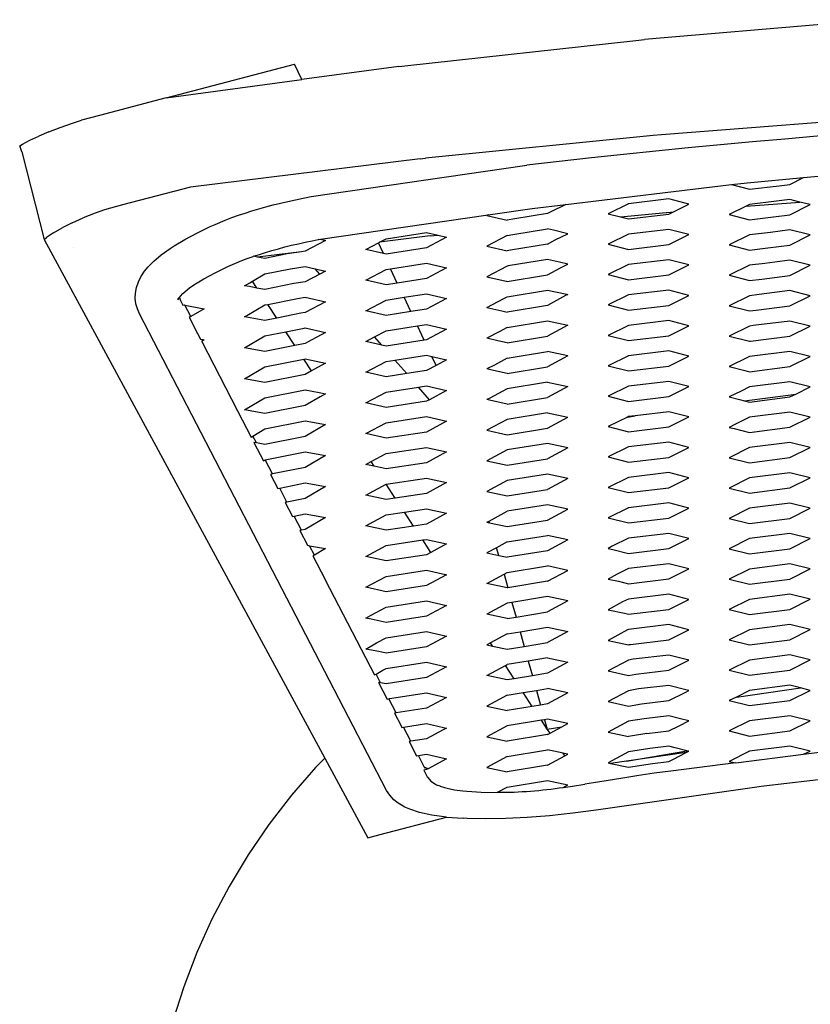
# Model space of a CAD drawing. Units: inches. Extents: x 0 to 204, y 0 to 264.
# Drawn here: x 135 to 139, y 109 to 114 of the extents above; entities that cross this region are included whole.
import ezdxf

# ---------------------------------------------------------------- set-up
doc = ezdxf.new("R2010")
doc.units = ezdxf.units.IN
doc.header["$MEASUREMENT"] = 0

# ---------------------------------------------------------------- blocks, each defined once
blk = doc.blocks.new('TOP')
for p, q in [((-4.1307, 22.3571), (-5.4378, 22.2458)), ((-6.7908, 22.0973), (-5.4867, 22.2403)), ((-5.4867, 22.2403), (-5.4378, 22.2458)), ((-8.1393, 21.9161), (-7.4148, 22.1067)), ((-7.3735, 22.0189), (-7.4148, 22.1067)), ((-6.8242, 22.0928), (-7.3735, 22.0189)), ((-6.8242, 22.0928), (-6.7908, 22.0973)), ((-8.1393, 21.9161), (-7.3735, 22.0189)), ((-8.1393, 21.9161), (-8.5153, 21.8171)), ((-8.6692, 21.7733), (-8.6176, 21.7901)), ((-8.5153, 21.8171), (-8.6176, 21.7901)), ((-4.0556, 21.8072), (-5.3417, 21.7076)), ((-8.8024, 21.7243), (-8.7386, 21.7487)), ((-8.7386, 21.7487), (-8.6692, 21.7733)), ((-8.909, 21.6772), (-8.8595, 21.7003)), ((-8.8024, 21.7243), (-8.8595, 21.7003)), ((-5.3888, 21.7027), (-6.6736, 21.5746)), ((-5.3417, 21.7076), (-5.3888, 21.7027)), ((-8.967, 21.6447), (-8.9502, 21.6553)), ((-8.9555, 21.6117), (-8.967, 21.6447)), ((-8.9502, 21.6553), (-8.909, 21.6772)), ((-8.9555, 21.6117), (-8.8291, 21.1158)), ((-6.7054, 21.5707), (-8.0018, 21.4123)), ((-6.7054, 21.5707), (-6.6736, 21.5746)), ((-7.3195, 21.3583), (-6.1157, 21.5342)), ((-6.1157, 21.5342), (-6.1017, 21.5359)), ((-4.5394, 21.4657), (-3.6401, 21.5485)), ((-4.858, 21.4363), (-4.5394, 21.4657)), ((-4.6158, 21.4273), (-4.5394, 21.4657)), ((-8.0018, 21.4123), (-8.3863, 21.3111)), ((-5.8821, 21.3145), (-4.9461, 21.4259)), ((-4.9461, 21.4259), (-4.858, 21.4363)), ((-4.9461, 21.4259), (-4.844, 21.3996)), ((-4.844, 21.3996), (-4.6763, 21.4196)), ((-4.6763, 21.4196), (-4.6158, 21.4273)), ((-7.4089, 21.3408), (-7.3659, 21.3496)), ((-7.3659, 21.3496), (-7.3195, 21.3583)), ((-5.3003, 21.3452), (-5.5285, 21.318)), ((-5.1862, 21.3159), (-5.3003, 21.3452)), ((-8.3863, 21.3111), (-8.4886, 21.2841)), ((-7.6552, 21.2777), (-7.6158, 21.2894)), ((-7.6158, 21.2894), (-7.5756, 21.3007)), ((-7.5756, 21.3007), (-7.5348, 21.3114)), ((-7.5348, 21.3114), (-7.4933, 21.3217)), ((-7.4933, 21.3217), (-7.4513, 21.3315)), ((-7.4513, 21.3315), (-7.4089, 21.3408)), ((-6.3197, 21.2557), (-6.072, 21.2919)), ((-6.072, 21.2919), (-5.8821, 21.3145)), ((-5.8821, 21.3145), (-5.9704, 21.2707)), ((-5.5285, 21.318), (-5.6426, 21.2615)), ((-5.2744, 21.2722), (-5.1862, 21.3159)), ((-4.8637, 21.304), (-4.9581, 21.2573)), ((-4.8637, 21.304), (-4.5595, 21.3276)), ((-4.844, 21.3138), (-4.8637, 21.304)), ((-4.6925, 21.3319), (-4.844, 21.3138)), ((-4.6158, 21.3416), (-4.6925, 21.3319)), ((-4.5595, 21.3276), (-4.6158, 21.3416)), ((-4.6158, 21.2559), (-4.5017, 21.3132)), ((-4.5017, 21.3132), (-4.5595, 21.3276)), ((-8.6713, 21.2103), (-8.6085, 21.2383)), ((-8.5398, 21.2657), (-8.6085, 21.2383)), ((-8.4886, 21.2841), (-8.5398, 21.2657)), ((-7.8067, 21.2258), (-7.7689, 21.2398)), ((-7.7689, 21.2398), (-7.7318, 21.2529)), ((-7.7318, 21.2529), (-7.6939, 21.2655)), ((-7.6939, 21.2655), (-7.6552, 21.2777)), ((-7.2667, 21.1174), (-6.3197, 21.2557)), ((-6.3197, 21.2557), (-6.3271, 21.2517)), ((-6.3271, 21.2517), (-6.2131, 21.226)), ((-5.9849, 21.2629), (-6.1695, 21.2327)), ((-5.9704, 21.2707), (-5.9849, 21.2629)), ((-5.6426, 21.2615), (-5.5724, 21.2434)), ((-5.5724, 21.2434), (-5.3154, 21.2691)), ((-5.5724, 21.2434), (-5.5285, 21.2322)), ((-5.5285, 21.2322), (-5.3003, 21.2594)), ((-5.3154, 21.2691), (-5.31, 21.2695)), ((-5.31, 21.2695), (-5.2744, 21.2722)), ((-5.3003, 21.2594), (-5.2744, 21.2722)), ((-4.9581, 21.2573), (-4.844, 21.228)), ((-4.844, 21.228), (-4.7088, 21.2441)), ((-4.7088, 21.2441), (-4.6158, 21.2559)), ((-8.7757, 21.1543), (-8.7274, 21.1821)), ((-8.6713, 21.2103), (-8.7274, 21.1821)), ((-7.9671, 21.1526), (-7.8912, 21.189)), ((-7.8912, 21.189), (-7.8629, 21.2013)), ((-7.8629, 21.2013), (-7.8067, 21.2258)), ((-6.1695, 21.2327), (-6.2131, 21.226)), ((-8.8291, 21.1158), (-8.8156, 21.1272)), ((-8.7757, 21.1543), (-8.8156, 21.1272)), ((-8.0348, 21.1165), (-7.9671, 21.1526)), ((-6.6474, 21.1363), (-6.934, 21.1012)), ((-6.8976, 21.1206), (-6.6694, 21.1557)), ((-6.6694, 21.1557), (-6.6027, 21.1407)), ((-6.5553, 21.13), (-6.6694, 21.0691)), ((-6.6474, 21.1363), (-6.6075, 21.1402)), ((-6.6075, 21.1402), (-6.6027, 21.1407)), ((-6.6027, 21.1407), (-6.5553, 21.13)), ((-6.2131, 21.1393), (-6.3271, 21.0785)), ((-6.2131, 21.1393), (-6.182, 21.1441)), ((-6.182, 21.1441), (-5.9849, 21.1764)), ((-5.9516, 21.1692), (-5.9849, 21.1764)), ((-5.8708, 21.1484), (-5.9516, 21.1692)), ((-5.9413, 21.1135), (-5.8708, 21.1484)), ((-5.5285, 21.1463), (-5.6426, 21.0898)), ((-5.3003, 21.1736), (-5.5285, 21.1463)), ((-5.1862, 21.1443), (-5.3003, 21.1736)), ((-5.3003, 21.0877), (-5.1862, 21.1443)), ((-4.844, 21.1422), (-4.9581, 21.0857)), ((-4.7251, 21.1563), (-4.844, 21.1422)), ((-4.6158, 21.1702), (-4.7251, 21.1563)), ((-4.5017, 21.1418), (-4.6158, 21.1702)), ((-4.6158, 21.0845), (-4.5017, 21.1418)), ((-8.8291, 21.1158), (-7.2436, 18.1891)), ((-8.6602, 21.071), (-8.6616, 21.0707)), ((-8.1172, 21.0652), (-8.0938, 21.0808)), ((-8.0938, 21.0808), (-8.0348, 21.1165)), ((-7.5055, 21.0643), (-7.4684, 21.0741)), ((-7.4684, 21.0741), (-7.4307, 21.0835)), ((-7.4307, 21.0835), (-7.3925, 21.0924)), ((-7.3925, 21.0924), (-7.3538, 21.1008)), ((-7.2399, 21.1113), (-7.354, 21.0504)), ((-7.3538, 21.1008), (-7.3147, 21.1088)), ((-7.3147, 21.1088), (-7.2805, 21.116)), ((-7.2784, 21.1156), (-7.2805, 21.116)), ((-7.2784, 21.1156), (-7.2667, 21.1174)), ((-7.2667, 21.1174), (-7.2399, 21.1113)), ((-7.0117, 21.0598), (-6.9404, 21.0978)), ((-6.9404, 21.0978), (-6.934, 21.1012)), ((-6.912, 21.0373), (-6.9404, 21.0978)), ((-6.934, 21.1012), (-6.8976, 21.1206)), ((-6.6694, 21.0691), (-6.8976, 21.034)), ((-6.3271, 21.0785), (-6.2131, 21.0527)), ((-5.9849, 21.0899), (-6.1944, 21.0556)), ((-5.9849, 21.0899), (-5.9413, 21.1135)), ((-5.6426, 21.0898), (-5.5285, 21.0605)), ((-5.5285, 21.0605), (-5.3003, 21.0877)), ((-4.9581, 21.0857), (-4.844, 21.0563)), ((-4.844, 21.0563), (-4.7414, 21.0686)), ((-4.7414, 21.0686), (-4.6158, 21.0845)), ((-8.2096, 20.9948), (-8.1682, 21.0295)), ((-8.1682, 21.0295), (-8.1172, 21.0652)), ((-7.6813, 21.0089), (-7.6476, 21.0208)), ((-7.6476, 21.0208), (-7.6465, 21.0212)), ((-7.6465, 21.0212), (-7.6131, 21.0323)), ((-7.6228, 21.0168), (-7.6465, 21.0212)), ((-7.3752, 21.0472), (-7.6228, 21.0168)), ((-7.5821, 21.0094), (-7.6228, 21.0168)), ((-7.6131, 21.0323), (-7.5779, 21.0434)), ((-7.4562, 21.0347), (-7.5821, 21.0094)), ((-7.5779, 21.0434), (-7.542, 21.054)), ((-7.542, 21.054), (-7.5055, 21.0643)), ((-7.3752, 21.0472), (-7.4562, 21.0347)), ((-7.354, 21.0504), (-7.3752, 21.0472)), ((-6.912, 21.0373), (-7.0117, 21.0598)), ((-6.8976, 21.034), (-6.912, 21.0373)), ((-6.1944, 21.0556), (-6.2131, 21.0527)), ((-8.2612, 20.9376), (-8.2412, 20.9613)), ((-8.2412, 20.9613), (-8.2096, 20.9948)), ((-7.8632, 20.9286), (-7.791, 20.9632)), ((-7.791, 20.9632), (-7.7125, 20.9973)), ((-7.7125, 20.9973), (-7.6813, 21.0089)), ((-7.437, 20.951), (-7.354, 20.9638)), ((-7.354, 20.9638), (-7.297, 20.9509)), ((-6.8716, 20.9514), (-6.6694, 20.9825)), ((-6.6694, 20.9825), (-6.5553, 20.9567)), ((-6.5553, 20.9567), (-6.6694, 20.8958)), ((-6.2131, 20.9661), (-6.3271, 20.9052)), ((-6.2068, 20.967), (-6.2131, 20.9661)), ((-5.9849, 21.0033), (-6.2068, 20.967)), ((-5.9181, 20.989), (-5.9849, 21.0033)), ((-5.9849, 20.9168), (-5.9121, 20.9564)), ((-5.8708, 20.9768), (-5.9181, 20.989)), ((-5.9121, 20.9564), (-5.8708, 20.9768)), ((-5.5285, 20.9747), (-5.6426, 20.9182)), ((-5.3003, 21.0019), (-5.5285, 20.9747)), ((-5.1862, 20.9726), (-5.3003, 21.0019)), ((-5.3003, 20.9161), (-5.1862, 20.9726)), ((-4.844, 20.9705), (-4.9581, 20.914)), ((-4.7577, 20.9808), (-4.844, 20.9705)), ((-4.6158, 20.9988), (-4.7577, 20.9808)), ((-4.5017, 20.9705), (-4.6158, 20.9988)), ((-4.6158, 20.9131), (-4.5017, 20.9705)), ((-8.2963, 20.8764), (-8.2831, 20.905)), ((-8.2831, 20.905), (-8.2612, 20.9376)), ((-7.9275, 20.8942), (-7.8632, 20.9286)), ((-7.652, 20.881), (-7.5821, 20.9219)), ((-7.5821, 20.9219), (-7.437, 20.951)), ((-7.2712, 20.9213), (-7.354, 20.8772)), ((-7.2712, 20.9213), (-7.297, 20.9509)), ((-7.297, 20.9509), (-7.2399, 20.938)), ((-7.2399, 20.938), (-7.2712, 20.9213)), ((-7.0117, 20.8865), (-6.8976, 20.9474)), ((-6.8976, 20.9474), (-6.8716, 20.9514)), ((-6.8336, 20.8706), (-6.8716, 20.9514)), ((-6.3271, 20.9052), (-6.2189, 20.8808)), ((-6.2131, 20.8795), (-5.9849, 20.9168)), ((-5.6426, 20.9182), (-5.5285, 20.8889)), ((-5.5285, 20.8889), (-5.3003, 20.9161)), ((-4.9581, 20.914), (-4.844, 20.8847)), ((-4.7739, 20.8931), (-4.6158, 20.9131)), ((-8.3132, 20.8137), (-8.308, 20.845)), ((-8.308, 20.845), (-8.2963, 20.8764)), ((-8.0069, 20.8433), (-7.9837, 20.8603)), ((-7.9837, 20.8603), (-7.9275, 20.8942)), ((-7.6962, 20.8555), (-7.6668, 20.8724)), ((-7.6689, 20.8502), (-7.6962, 20.8555)), ((-7.6266, 20.8424), (-7.6689, 20.8502)), ((-7.6668, 20.8724), (-7.652, 20.881)), ((-7.6266, 20.8424), (-7.652, 20.881)), ((-7.4177, 20.8674), (-7.5821, 20.8343)), ((-7.354, 20.8772), (-7.4177, 20.8674)), ((-6.8976, 20.8607), (-7.0117, 20.8865)), ((-6.8336, 20.8706), (-6.8976, 20.8607)), ((-6.6694, 20.8958), (-6.8336, 20.8706)), ((-6.2189, 20.8808), (-6.2131, 20.8795)), ((-4.844, 20.8847), (-4.7739, 20.8931)), ((-8.3144, 20.7841), (-8.3132, 20.8137)), ((-8.0736, 20.7809), (-8.0593, 20.796)), ((-8.0655, 20.7868), (-8.0643, 20.7886)), ((-8.0643, 20.7886), (-8.0593, 20.796)), ((-8.0643, 20.7886), (-8.0629, 20.7845)), ((-8.0593, 20.796), (-8.0447, 20.8115)), ((-8.0447, 20.8115), (-8.0069, 20.8433)), ((-7.5821, 20.8343), (-7.6266, 20.8424)), ((-7.3984, 20.7837), (-7.354, 20.7905)), ((-7.354, 20.7905), (-7.2399, 20.7648)), ((-6.8976, 20.7741), (-6.7956, 20.7898)), ((-6.7956, 20.7898), (-6.6694, 20.8092)), ((-6.7577, 20.709), (-6.7956, 20.7898)), ((-6.6694, 20.8092), (-6.5553, 20.7834)), ((-6.2328, 20.7823), (-6.2131, 20.793)), ((-6.2131, 20.793), (-5.9849, 20.8303)), ((-5.9849, 20.8303), (-5.8846, 20.8087)), ((-5.8829, 20.7992), (-5.9849, 20.7438)), ((-5.8846, 20.8087), (-5.8708, 20.8052)), ((-5.8708, 20.8052), (-5.8829, 20.7992)), ((-5.5285, 20.8031), (-5.6426, 20.7466)), ((-5.3003, 20.8303), (-5.5285, 20.8031)), ((-5.1862, 20.801), (-5.3003, 20.8303)), ((-5.3003, 20.7445), (-5.1862, 20.801)), ((-4.844, 20.7989), (-4.9581, 20.7424)), ((-4.7902, 20.8053), (-4.844, 20.7989)), ((-4.6158, 20.8274), (-4.7902, 20.8053)), ((-4.5017, 20.7991), (-4.6158, 20.8274)), ((-4.6158, 20.7417), (-4.5017, 20.7991)), ((-8.3111, 20.7526), (-8.3144, 20.7841)), ((-8.3019, 20.7255), (-8.3111, 20.7526)), ((-8.073, 20.7757), (-8.0673, 20.7842)), ((-8.0699, 20.7773), (-8.0673, 20.7842)), ((-8.0673, 20.7842), (-8.0655, 20.7868)), ((-8.0656, 20.7833), (-8.0655, 20.7868)), ((-8.0629, 20.7845), (-8.0624, 20.7831)), ((-8.0624, 20.7831), (-8.0619, 20.7818)), ((-8.0619, 20.7818), (-8.0588, 20.7726)), ((-8.0588, 20.7726), (-8.047, 20.7498)), ((-8.047, 20.7498), (-8.045, 20.7458)), ((-8.045, 20.7458), (-8.0385, 20.7471)), ((-8.0385, 20.7471), (-8.0338, 20.7461)), ((-8.0002, 20.6814), (-8.0338, 20.7461)), ((-8.0338, 20.7461), (-7.9244, 20.7248)), ((-7.6846, 20.6869), (-7.5821, 20.7468)), ((-7.5821, 20.7468), (-7.5658, 20.7501)), ((-7.5658, 20.7501), (-7.3984, 20.7837)), ((-7.5149, 20.6728), (-7.5658, 20.7501)), ((-7.2399, 20.7648), (-7.354, 20.7039)), ((-7.0117, 20.7132), (-6.8976, 20.7741)), ((-6.5553, 20.7834), (-6.6694, 20.7226)), ((-6.3271, 20.7319), (-6.2328, 20.7823)), ((-5.9849, 20.7438), (-6.2131, 20.7065)), ((-5.6426, 20.7466), (-5.5285, 20.7173)), ((-5.5285, 20.7173), (-5.3003, 20.7445)), ((-4.9581, 20.7424), (-4.844, 20.7131)), ((-4.8065, 20.7175), (-4.6158, 20.7417)), ((-8.2904, 20.6962), (-8.3019, 20.7255)), ((-6.8944, 18.0049), (-8.2904, 20.6962)), ((-8.0002, 20.6814), (-8.009, 20.6763)), ((-7.9244, 20.7248), (-8.0002, 20.6814)), ((-7.6962, 20.6802), (-7.6846, 20.6869)), ((-7.6854, 20.6781), (-7.6962, 20.6802)), ((-7.5821, 20.6592), (-7.6854, 20.6781)), ((-7.3791, 20.7), (-7.5149, 20.6728)), ((-7.354, 20.7039), (-7.3791, 20.7)), ((-6.8976, 20.6875), (-7.0117, 20.7132)), ((-6.7577, 20.709), (-6.8976, 20.6875)), ((-6.6694, 20.7226), (-6.7577, 20.709)), ((-6.3271, 20.7319), (-6.2425, 20.7128)), ((-6.2425, 20.7128), (-6.2131, 20.7065)), ((-4.844, 20.7131), (-4.8065, 20.7175)), ((-8.009, 20.6763), (-8.0084, 20.675)), ((-8.0084, 20.675), (-8.0018, 20.6623)), ((-8.0018, 20.6623), (-8.0007, 20.6601)), ((-8.0007, 20.6601), (-8.0002, 20.6592)), ((-8, 20.6587), (-7.9625, 20.5862)), ((-7.5149, 20.6728), (-7.5821, 20.6592)), ((-6.8976, 20.6008), (-6.7197, 20.6282)), ((-6.7197, 20.6282), (-6.6694, 20.6359)), ((-6.6817, 20.5474), (-6.7197, 20.6282)), ((-6.6694, 20.6359), (-6.5553, 20.6102)), ((-6.2131, 20.62), (-5.9849, 20.6573)), ((-5.9849, 20.6573), (-5.8708, 20.6327)), ((-5.8708, 20.6327), (-5.9849, 20.5708)), ((-5.5285, 20.6314), (-5.6426, 20.5749)), ((-5.3003, 20.6587), (-5.5285, 20.6314)), ((-5.1862, 20.6293), (-5.3003, 20.6587)), ((-5.3003, 20.5728), (-5.1862, 20.6293)), ((-4.844, 20.6273), (-4.9581, 20.5707)), ((-4.8228, 20.6298), (-4.844, 20.6273)), ((-4.6158, 20.656), (-4.8228, 20.6298)), ((-4.5017, 20.6277), (-4.6158, 20.656)), ((-4.6158, 20.5704), (-4.5017, 20.6277)), ((-7.9625, 20.5862), (-7.9457, 20.5536)), ((-7.6962, 20.505), (-7.5821, 20.5717)), ((-7.5821, 20.5717), (-7.464, 20.5954)), ((-7.464, 20.5954), (-7.3598, 20.6164)), ((-7.4131, 20.5181), (-7.464, 20.5954)), ((-7.3598, 20.6164), (-7.354, 20.6173)), ((-7.354, 20.6173), (-7.2399, 20.5915)), ((-7.2399, 20.5915), (-7.3416, 20.5372)), ((-7.0117, 20.54), (-6.9617, 20.5667)), ((-6.9617, 20.5667), (-6.8976, 20.6008)), ((-6.9204, 20.5194), (-6.9617, 20.5667)), ((-6.5553, 20.6102), (-6.6694, 20.5493)), ((-6.259, 20.595), (-6.3271, 20.5587)), ((-6.2131, 20.62), (-6.259, 20.595)), ((-6.2131, 20.5334), (-5.9849, 20.5708)), ((-5.6426, 20.5749), (-5.5285, 20.5456)), ((-5.5285, 20.5456), (-5.3003, 20.5728)), ((-4.9581, 20.5707), (-4.844, 20.5414)), ((-4.8391, 20.542), (-4.6158, 20.5704)), ((-7.9457, 20.5536), (-7.9326, 20.5511)), ((-7.9301, 20.5462), (-7.9391, 20.541)), ((-7.9391, 20.541), (-7.9386, 20.54)), ((-7.9386, 20.54), (-7.7362, 20.1484)), ((-7.9301, 20.5462), (-7.9326, 20.5511)), ((-7.9326, 20.5511), (-7.9244, 20.5495)), ((-7.9244, 20.5495), (-7.9301, 20.5462)), ((-7.4131, 20.5181), (-7.5821, 20.4842)), ((-7.354, 20.53), (-7.4131, 20.5181)), ((-7.3416, 20.5372), (-7.354, 20.53)), ((-6.9204, 20.5194), (-7.0117, 20.54)), ((-6.8976, 20.5142), (-6.9204, 20.5194)), ((-6.6817, 20.5474), (-6.8976, 20.5142)), ((-6.6694, 20.5493), (-6.6817, 20.5474)), ((-6.2661, 20.5449), (-6.3271, 20.5587)), ((-6.2131, 20.5334), (-6.2661, 20.5449)), ((-4.844, 20.5414), (-4.8391, 20.542)), ((-7.5821, 20.4842), (-7.6962, 20.505)), ((-6.8471, 20.4353), (-6.6694, 20.4627)), ((-6.6694, 20.4627), (-6.6386, 20.4557)), ((-6.6148, 20.4052), (-6.6386, 20.4557)), ((-6.6386, 20.4557), (-6.5553, 20.4369)), ((-6.2131, 20.4469), (-5.9849, 20.4843)), ((-5.8708, 20.4597), (-5.9849, 20.4843)), ((-5.8708, 20.4597), (-5.9849, 20.3978)), ((-5.5285, 20.4598), (-5.6426, 20.4033)), ((-5.3003, 20.487), (-5.5285, 20.4598)), ((-5.1862, 20.4577), (-5.3003, 20.487)), ((-5.3003, 20.4012), (-5.1862, 20.4577)), ((-4.844, 20.4557), (-4.8562, 20.4496)), ((-4.6158, 20.4847), (-4.844, 20.4557)), ((-4.5017, 20.4563), (-4.6158, 20.4847)), ((-4.6158, 20.399), (-4.5017, 20.4563)), ((-7.5821, 20.3966), (-7.3621, 20.4408)), ((-7.3621, 20.4408), (-7.354, 20.4425)), ((-7.319, 20.3753), (-7.3621, 20.4408)), ((-7.354, 20.4425), (-7.3182, 20.4359)), ((-7.3182, 20.4359), (-7.2399, 20.4182)), ((-7.2399, 20.4182), (-7.306, 20.3829)), ((-7.0117, 20.3667), (-6.8976, 20.4276)), ((-6.8976, 20.4276), (-6.8471, 20.4353)), ((-6.7804, 20.359), (-6.8471, 20.4353)), ((-6.6148, 20.4052), (-6.6694, 20.376)), ((-6.5553, 20.4369), (-6.6148, 20.4052)), ((-6.2853, 20.4077), (-6.3271, 20.3854)), ((-6.2131, 20.4469), (-6.2853, 20.4077)), ((-5.6426, 20.4033), (-5.5285, 20.374)), ((-5.5285, 20.374), (-5.3003, 20.4012)), ((-4.8562, 20.4496), (-4.9581, 20.3991)), ((-7.6962, 20.3299), (-7.5821, 20.3966)), ((-7.354, 20.3549), (-7.5821, 20.3091)), ((-7.319, 20.3753), (-7.354, 20.3549)), ((-7.306, 20.3829), (-7.319, 20.3753)), ((-6.8976, 20.3409), (-7.0117, 20.3667)), ((-6.7804, 20.359), (-6.8976, 20.3409)), ((-6.6694, 20.376), (-6.7804, 20.359)), ((-6.2896, 20.3769), (-6.3271, 20.3854)), ((-6.2131, 20.3604), (-6.2896, 20.3769)), ((-6.2131, 20.3604), (-5.9849, 20.3978)), ((-4.9581, 20.3991), (-4.8698, 20.3764)), ((-4.8698, 20.3764), (-4.844, 20.37)), ((-4.844, 20.37), (-4.6158, 20.399)), ((-7.5821, 20.3091), (-7.6962, 20.3299)), ((-6.7138, 20.2826), (-6.6694, 20.2894)), ((-6.6694, 20.2894), (-6.5553, 20.2637)), ((-5.9849, 20.3113), (-6.2131, 20.2739)), ((-5.9849, 20.3113), (-5.8708, 20.2867)), ((-5.5285, 20.2882), (-5.6426, 20.2316)), ((-5.3003, 20.3154), (-5.5285, 20.2882)), ((-5.1862, 20.2861), (-5.3003, 20.3154)), ((-4.6158, 20.3133), (-4.844, 20.2843)), ((-4.5017, 20.2849), (-4.6158, 20.3133)), ((-7.5821, 20.2215), (-7.354, 20.2674)), ((-7.354, 20.2674), (-7.2761, 20.2531)), ((-7.2761, 20.2531), (-7.2399, 20.245)), ((-7.2399, 20.245), (-7.2704, 20.2286)), ((-7.0117, 20.1934), (-6.8976, 20.2543)), ((-6.8976, 20.2543), (-6.7138, 20.2826)), ((-6.6521, 20.212), (-6.7138, 20.2826)), ((-6.5553, 20.2637), (-6.6521, 20.212)), ((-6.2131, 20.2739), (-6.3116, 20.2204)), ((-5.8708, 20.2867), (-5.9849, 20.2247)), ((-5.3003, 20.2296), (-5.1862, 20.2861)), ((-4.8913, 20.2606), (-4.9581, 20.2275)), ((-4.844, 20.2843), (-4.8913, 20.2606)), ((-4.8717, 20.2055), (-4.5833, 20.2439)), ((-4.6158, 20.2276), (-4.5833, 20.2439)), ((-4.5833, 20.2439), (-4.5017, 20.2849)), ((-7.6962, 20.1548), (-7.5821, 20.2215)), ((-7.354, 20.1798), (-7.5821, 20.134)), ((-7.2704, 20.2286), (-7.354, 20.1798)), ((-6.8976, 20.1677), (-7.0117, 20.1934)), ((-6.6694, 20.2028), (-6.8976, 20.1677)), ((-6.6521, 20.212), (-6.6694, 20.2028)), ((-6.3116, 20.2204), (-6.3271, 20.2121)), ((-6.3132, 20.209), (-6.3271, 20.2121)), ((-6.2131, 20.1874), (-6.3132, 20.209)), ((-6.2131, 20.1874), (-5.9849, 20.2247)), ((-5.6426, 20.2316), (-5.5285, 20.2023)), ((-5.5285, 20.2023), (-5.3003, 20.2296)), ((-4.9581, 20.2275), (-4.9002, 20.2126)), ((-4.9002, 20.2126), (-4.8717, 20.2055)), ((-4.8717, 20.2055), (-4.844, 20.1986)), ((-4.844, 20.1986), (-4.6158, 20.2276)), ((-7.7362, 20.1484), (-7.6597, 20.0011)), ((-7.5821, 20.134), (-7.6962, 20.1548)), ((-5.9849, 20.1382), (-6.2131, 20.1009)), ((-5.9849, 20.1382), (-5.8708, 20.1137)), ((-5.3003, 20.1437), (-5.4898, 20.1211)), ((-5.1862, 20.1144), (-5.3003, 20.1437)), ((-4.6158, 20.1419), (-4.844, 20.1129)), ((-4.5017, 20.1135), (-4.6158, 20.1419)), ((-7.5821, 20.0465), (-7.354, 20.0923)), ((-7.354, 20.0923), (-7.2399, 20.0714)), ((-7.2399, 20.0714), (-7.354, 20.0048)), ((-7.0117, 20.0202), (-6.8976, 20.081)), ((-6.8976, 20.081), (-6.6694, 20.1161)), ((-6.6694, 20.1161), (-6.5553, 20.0904)), ((-6.5553, 20.0904), (-6.6694, 20.0295)), ((-6.2131, 20.1009), (-6.3271, 20.039)), ((-5.9849, 20.0517), (-5.8708, 20.1137)), ((-5.5336, 20.114), (-5.6426, 20.06)), ((-5.5336, 20.114), (-5.4898, 20.1211)), ((-5.5285, 20.1165), (-5.5336, 20.114)), ((-5.4898, 20.1211), (-5.5285, 20.1165)), ((-5.3003, 20.0579), (-5.1862, 20.1144)), ((-4.9263, 20.0716), (-4.9581, 20.0558)), ((-4.844, 20.1129), (-4.9263, 20.0716)), ((-4.6158, 20.0562), (-4.5017, 20.1135)), ((-7.6502, 20.0067), (-7.5821, 20.0465)), ((-6.8976, 19.9944), (-7.0117, 20.0202)), ((-6.6694, 20.0295), (-6.8976, 19.9944)), ((-6.3271, 20.039), (-6.2131, 20.0144)), ((-6.2131, 20.0144), (-5.9849, 20.0517)), ((-5.6426, 20.06), (-5.5285, 20.0307)), ((-5.5285, 20.0307), (-5.3003, 20.0579)), ((-4.9581, 20.0558), (-4.9306, 20.0488)), ((-4.9306, 20.0488), (-4.844, 20.0272)), ((-4.844, 20.0272), (-4.6158, 20.0562)), ((-7.6597, 20.0011), (-7.6502, 20.0067)), ((-7.63, 19.9677), (-7.6502, 20.0067)), ((-7.63, 19.9677), (-7.6436, 19.9701)), ((-7.6436, 19.9701), (-7.5899, 19.8669)), ((-7.5821, 19.9589), (-7.63, 19.9677)), ((-7.354, 20.0048), (-7.5821, 19.9589)), ((-5.9849, 19.9652), (-6.2131, 19.9279)), ((-5.8708, 19.9406), (-5.9849, 19.9652)), ((-5.3003, 19.9721), (-5.5285, 19.9449)), ((-5.1862, 19.9428), (-5.3003, 19.9721)), ((-4.6158, 19.9705), (-4.844, 19.9415)), ((-4.5017, 19.9421), (-4.6158, 19.9705)), ((-7.5803, 19.8718), (-7.354, 19.9172)), ((-7.354, 19.9172), (-7.2399, 19.8964)), ((-6.9817, 19.8629), (-6.8976, 19.9078)), ((-6.8976, 19.9078), (-6.6694, 19.9429)), ((-6.6694, 19.9429), (-6.5553, 19.9171)), ((-6.5553, 19.9171), (-6.6694, 19.8563)), ((-6.2131, 19.9279), (-6.3271, 19.8659)), ((-5.8708, 19.9406), (-5.9849, 19.8787)), ((-5.5285, 19.9449), (-5.6426, 19.8884)), ((-5.3003, 19.8863), (-5.1862, 19.9428)), ((-4.844, 19.9415), (-4.9581, 19.8842)), ((-4.6158, 19.8848), (-4.5017, 19.9421)), ((-7.5899, 19.8669), (-7.5821, 19.8714)), ((-7.5821, 19.8714), (-7.5803, 19.8718)), ((-7.5391, 19.7925), (-7.5803, 19.8718)), ((-7.2399, 19.8964), (-7.354, 19.8297)), ((-7.0117, 19.8469), (-6.9817, 19.8629)), ((-6.964, 19.8361), (-7.0117, 19.8469)), ((-6.964, 19.8361), (-6.9817, 19.8629)), ((-6.6694, 19.8563), (-6.8976, 19.8211)), ((-6.3271, 19.8659), (-6.2131, 19.8414)), ((-6.2131, 19.8414), (-5.9849, 19.8787)), ((-5.6426, 19.8884), (-5.5285, 19.8591)), ((-5.5285, 19.8591), (-5.3003, 19.8863)), ((-4.9581, 19.8842), (-4.844, 19.8558)), ((-4.844, 19.8558), (-4.6158, 19.8848)), ((-7.5391, 19.7925), (-7.5501, 19.7903)), ((-7.5501, 19.7903), (-7.5089, 19.711)), ((-7.354, 19.8297), (-7.5391, 19.7925)), ((-6.8976, 19.8211), (-6.964, 19.8361)), ((-5.9849, 19.7922), (-6.2131, 19.7548)), ((-5.8708, 19.7676), (-5.9849, 19.7922)), ((-5.3003, 19.8005), (-5.5285, 19.7733)), ((-5.1862, 19.7712), (-5.3003, 19.8005)), ((-4.6158, 19.7991), (-4.844, 19.7702)), ((-4.5017, 19.7707), (-4.6158, 19.7991)), ((-7.498, 19.7132), (-7.354, 19.7421)), ((-7.354, 19.7421), (-7.2399, 19.7213)), ((-7.0117, 19.6736), (-6.8976, 19.7345)), ((-6.8976, 19.7345), (-6.6694, 19.7696)), ((-6.8454, 19.6559), (-6.8976, 19.7345)), ((-6.6694, 19.7696), (-6.5553, 19.7439)), ((-6.5553, 19.7439), (-6.6694, 19.683)), ((-6.2131, 19.7548), (-6.3271, 19.6929)), ((-5.8708, 19.7676), (-5.9849, 19.7057)), ((-5.5285, 19.7733), (-5.6426, 19.7167)), ((-5.3003, 19.7147), (-5.1862, 19.7712)), ((-4.844, 19.7702), (-4.9581, 19.7128)), ((-4.6158, 19.7134), (-4.5017, 19.7707)), ((-7.5089, 19.711), (-7.498, 19.7132)), ((-7.4569, 19.6339), (-7.498, 19.7132)), ((-7.2399, 19.7213), (-7.354, 19.6546)), ((-6.6694, 19.683), (-6.8454, 19.6559)), ((-6.3271, 19.6929), (-6.2131, 19.6683)), ((-6.2131, 19.6683), (-5.9849, 19.7057)), ((-5.6426, 19.7167), (-5.5285, 19.6874)), ((-5.5285, 19.6874), (-5.3003, 19.7147)), ((-4.9581, 19.7128), (-4.844, 19.6845)), ((-4.844, 19.6845), (-4.6158, 19.7134)), ((-7.4569, 19.6339), (-7.4677, 19.6318)), ((-7.4677, 19.6318), (-7.4265, 19.5525)), ((-7.354, 19.6546), (-7.4569, 19.6339)), ((-6.8976, 19.6479), (-7.0117, 19.6736)), ((-6.8454, 19.6559), (-6.8976, 19.6479)), ((-5.3003, 19.6288), (-5.5285, 19.6016)), ((-5.1862, 19.5995), (-5.3003, 19.6288)), ((-4.6158, 19.6277), (-4.844, 19.5988)), ((-4.5017, 19.5993), (-4.6158, 19.6277)), ((-7.4158, 19.5546), (-7.354, 19.5671)), ((-7.354, 19.5671), (-7.2399, 19.5462)), ((-6.8976, 19.5612), (-6.7936, 19.5773)), ((-6.7936, 19.5773), (-6.6694, 19.5964)), ((-6.7418, 19.4986), (-6.7936, 19.5773)), ((-6.6694, 19.5964), (-6.5553, 19.5706)), ((-6.5553, 19.5706), (-6.6694, 19.5097)), ((-6.3151, 19.5264), (-6.2131, 19.5818)), ((-5.9849, 19.6192), (-6.2131, 19.5818)), ((-5.8708, 19.5946), (-5.9849, 19.6192)), ((-5.9849, 19.5327), (-5.8708, 19.5946)), ((-5.5285, 19.6016), (-5.6426, 19.5451)), ((-5.3003, 19.543), (-5.1862, 19.5995)), ((-4.844, 19.5988), (-4.9581, 19.5414)), ((-4.6158, 19.542), (-4.5017, 19.5993)), ((-7.4265, 19.5525), (-7.4158, 19.5546)), ((-7.3747, 19.4754), (-7.4158, 19.5546)), ((-7.2399, 19.5462), (-7.354, 19.4795)), ((-7.0117, 19.5004), (-6.8976, 19.5612)), ((-6.3271, 19.5199), (-6.3151, 19.5264)), ((-6.3271, 19.5199), (-6.3124, 19.5167)), ((-6.3124, 19.5167), (-6.3151, 19.5264)), ((-6.3124, 19.5167), (-6.2131, 19.4953)), ((-6.2131, 19.4953), (-5.9849, 19.5327)), ((-5.6426, 19.5451), (-5.5285, 19.5158)), ((-5.5285, 19.5158), (-5.3003, 19.543)), ((-4.9581, 19.5414), (-4.844, 19.5131)), ((-4.844, 19.5131), (-4.6158, 19.542)), ((-7.3747, 19.4754), (-7.3853, 19.4732)), ((-7.3853, 19.4732), (-7.3419, 19.3898)), ((-7.354, 19.4795), (-7.3747, 19.4754)), ((-6.8976, 19.4746), (-7.0117, 19.5004)), ((-6.7418, 19.4986), (-6.8976, 19.4746)), ((-6.6694, 19.5097), (-6.7418, 19.4986)), ((-5.3003, 19.4572), (-5.5285, 19.43)), ((-5.1862, 19.4279), (-5.3003, 19.4572)), ((-4.6158, 19.4563), (-4.844, 19.4274)), ((-4.5017, 19.428), (-4.6158, 19.4563)), ((-6.8976, 19.388), (-6.69, 19.4199)), ((-6.69, 19.4199), (-6.6694, 19.4231)), ((-6.644, 19.35), (-6.69, 19.4199)), ((-6.6694, 19.4231), (-6.5553, 19.3973)), ((-6.2131, 19.4088), (-6.2731, 19.3762)), ((-6.2131, 19.4088), (-5.9849, 19.4461)), ((-5.8708, 19.4216), (-5.9849, 19.4461)), ((-5.8708, 19.4216), (-5.9849, 19.3596)), ((-5.5285, 19.43), (-5.6201, 19.3846)), ((-5.3003, 19.3714), (-5.1862, 19.4279)), ((-4.844, 19.4274), (-4.9581, 19.3701)), ((-4.6158, 19.3706), (-4.5017, 19.428)), ((-7.3419, 19.3898), (-7.3291, 19.3874)), ((-7.3018, 19.3349), (-7.3291, 19.3874)), ((-7.3291, 19.3874), (-7.2399, 19.3711)), ((-7.2399, 19.3711), (-7.3018, 19.3349)), ((-7.0117, 19.3271), (-6.8976, 19.388)), ((-6.644, 19.35), (-6.6694, 19.3365)), ((-6.5553, 19.3973), (-6.644, 19.35)), ((-6.2731, 19.3762), (-6.3271, 19.3469)), ((-6.3271, 19.3469), (-6.2609, 19.3326)), ((-6.2609, 19.3326), (-6.2731, 19.3762)), ((-5.9849, 19.3596), (-6.2131, 19.3223)), ((-5.6201, 19.3846), (-5.6426, 19.3724)), ((-5.6426, 19.3724), (-5.6168, 19.3668)), ((-5.6168, 19.3668), (-5.5285, 19.3442)), ((-5.5285, 19.3442), (-5.3003, 19.3714)), ((-4.9581, 19.3701), (-4.844, 19.3417)), ((-4.844, 19.3417), (-4.6158, 19.3706)), ((-7.3018, 19.3349), (-7.3107, 19.3297)), ((-7.3107, 19.3297), (-7.2413, 19.1963)), ((-6.8976, 19.3013), (-7.0117, 19.3271)), ((-6.6694, 19.3365), (-6.8976, 19.3013)), ((-6.2609, 19.3326), (-6.2131, 19.3223)), ((-6.8976, 19.2147), (-6.6694, 19.2498)), ((-6.6694, 19.2498), (-6.562, 19.2256)), ((-6.231, 19.2261), (-6.2131, 19.2358)), ((-6.2131, 19.2358), (-5.9849, 19.2731)), ((-5.8708, 19.2485), (-5.9849, 19.2731)), ((-5.9849, 19.1866), (-5.8708, 19.2485)), ((-5.5285, 19.2583), (-5.5909, 19.2274)), ((-5.3003, 19.2856), (-5.5285, 19.2583)), ((-5.1862, 19.2563), (-5.3003, 19.2856)), ((-5.3003, 19.1997), (-5.1862, 19.2563)), ((-4.844, 19.256), (-4.9581, 19.1987)), ((-4.6158, 19.2849), (-4.844, 19.256)), ((-4.5017, 19.2566), (-4.6158, 19.2849)), ((-4.6158, 19.1992), (-4.5017, 19.2566)), ((-7.2409, 19.1955), (-7.2399, 19.196)), ((-7.2409, 19.1955), (-6.9617, 18.6583)), ((-7.0117, 19.1538), (-6.8976, 19.2147)), ((-6.5595, 19.2218), (-6.6694, 19.1632)), ((-6.5595, 19.2218), (-6.562, 19.2256)), ((-6.562, 19.2256), (-6.5553, 19.2241)), ((-6.5553, 19.2241), (-6.5595, 19.2218)), ((-6.3271, 19.1739), (-6.231, 19.2261)), ((-6.231, 19.2261), (-6.2096, 19.1496)), ((-5.9849, 19.1866), (-6.2096, 19.1496)), ((-5.5909, 19.2274), (-5.6426, 19.1994)), ((-5.6426, 19.1994), (-5.5834, 19.1866)), ((-5.5834, 19.1866), (-5.5285, 19.1725)), ((-5.5285, 19.1725), (-5.3003, 19.1997)), ((-4.9581, 19.1987), (-4.844, 19.1703)), ((-4.844, 19.1703), (-4.6158, 19.1992)), ((-6.8976, 19.1281), (-7.0117, 19.1538)), ((-6.6694, 19.1632), (-6.8976, 19.1281)), ((-6.2131, 19.1493), (-6.3271, 19.1739)), ((-6.2096, 19.1496), (-6.2131, 19.1493)), ((-6.8976, 19.0414), (-6.6694, 19.0766)), ((-6.6694, 19.0766), (-6.5553, 19.0508)), ((-6.1868, 19.0679), (-6.2131, 19.0628)), ((-5.9849, 19.1001), (-6.1868, 19.0679)), ((-6.1868, 19.0679), (-6.1631, 18.9835)), ((-5.8708, 19.0755), (-5.9849, 19.1001)), ((-5.8708, 19.0755), (-5.9849, 19.0136)), ((-5.5617, 19.0702), (-5.6426, 19.0264)), ((-5.5285, 19.0867), (-5.5617, 19.0702)), ((-5.3003, 19.1139), (-5.5285, 19.0867)), ((-5.1862, 19.0846), (-5.3003, 19.1139)), ((-5.3003, 19.0281), (-5.1862, 19.0846)), ((-4.844, 19.0846), (-4.9581, 19.0273)), ((-4.6158, 19.1135), (-4.844, 19.0846)), ((-4.5017, 19.0852), (-4.6158, 19.1135)), ((-4.6158, 19.0279), (-4.5017, 19.0852)), ((-6.9859, 18.9943), (-6.8976, 19.0414)), ((-6.5553, 19.0508), (-6.6694, 18.9899)), ((-6.2131, 19.0628), (-6.3271, 19.0008)), ((-6.1631, 18.9835), (-5.9849, 19.0136)), ((-5.6426, 19.0264), (-5.5499, 19.0064)), ((-5.5285, 19.0009), (-5.3003, 19.0281)), ((-4.9581, 19.0273), (-4.844, 18.9989)), ((-4.844, 18.9989), (-4.6158, 19.0279)), ((-7.0117, 18.9793), (-6.9859, 18.9943)), ((-6.9812, 18.9737), (-7.0117, 18.9793)), ((-6.8976, 18.9548), (-6.9812, 18.9737)), ((-6.6694, 18.9899), (-6.8976, 18.9548)), ((-6.2131, 18.9762), (-6.3271, 19.0008)), ((-6.2131, 18.9762), (-6.1631, 18.9835)), ((-5.5499, 19.0064), (-5.5285, 19.0009)), ((-6.8976, 18.8682), (-6.6694, 18.9033)), ((-6.6694, 18.9033), (-6.5553, 18.8775)), ((-6.2131, 18.8897), (-6.1403, 18.9016)), ((-6.1403, 18.9016), (-5.9849, 18.9271)), ((-6.1403, 18.9016), (-6.1171, 18.8189)), ((-5.9849, 18.9271), (-5.8708, 18.9025)), ((-5.8708, 18.9025), (-5.9849, 18.8406)), ((-5.5325, 18.9131), (-5.6426, 18.8533)), ((-5.5285, 18.9151), (-5.5325, 18.9131)), ((-5.3003, 18.9423), (-5.5285, 18.9151)), ((-5.1862, 18.913), (-5.3003, 18.9423)), ((-5.3003, 18.8565), (-5.1862, 18.913)), ((-4.844, 18.9132), (-4.9581, 18.8559)), ((-4.6158, 18.9422), (-4.844, 18.9132)), ((-4.5017, 18.9138), (-4.6158, 18.9422)), ((-4.6158, 18.8565), (-4.5017, 18.9138)), ((-6.9504, 18.84), (-6.8976, 18.8682)), ((-6.5553, 18.8775), (-6.6694, 18.8167)), ((-6.2131, 18.8897), (-6.3073, 18.8386)), ((-5.6426, 18.8533), (-5.5285, 18.8288)), ((-5.5172, 18.8306), (-5.3003, 18.8565)), ((-4.9581, 18.8559), (-4.844, 18.8275)), ((-4.844, 18.8275), (-4.6158, 18.8565)), ((-7.0117, 18.8042), (-6.9504, 18.84)), ((-6.939, 18.7909), (-7.0117, 18.8042)), ((-6.8976, 18.7816), (-6.939, 18.7909)), ((-6.6694, 18.8167), (-6.8976, 18.7816)), ((-6.3073, 18.8386), (-6.3271, 18.8278)), ((-6.3271, 18.8278), (-6.2957, 18.821)), ((-6.2957, 18.821), (-6.3073, 18.8386)), ((-6.2957, 18.821), (-6.2131, 18.8032)), ((-6.2131, 18.8032), (-6.1171, 18.8189)), ((-6.1171, 18.8189), (-5.9849, 18.8406)), ((-5.5285, 18.8288), (-5.5172, 18.8306)), ((-5.5266, 18.8291), (-5.5172, 18.8306)), ((-6.094, 18.7362), (-6.2131, 18.7167)), ((-5.9849, 18.7541), (-6.094, 18.7362)), ((-6.094, 18.7362), (-6.0709, 18.6535)), ((-5.9849, 18.7541), (-5.8708, 18.7295)), ((-5.5285, 18.7422), (-5.6426, 18.6803)), ((-5.5016, 18.7466), (-5.5285, 18.7422)), ((-5.3003, 18.7706), (-5.5016, 18.7466)), ((-5.1862, 18.7413), (-5.3003, 18.7706)), ((-5.3003, 18.6848), (-5.1862, 18.7413)), ((-4.844, 18.7418), (-4.9581, 18.6845)), ((-4.6158, 18.7708), (-4.844, 18.7418)), ((-4.5017, 18.7424), (-4.6158, 18.7708)), ((-4.6158, 18.6851), (-4.5017, 18.7424)), ((-6.9534, 18.6632), (-6.9148, 18.6857)), ((-6.9148, 18.6857), (-6.8976, 18.6949)), ((-6.8976, 18.6949), (-6.6694, 18.73)), ((-6.6694, 18.73), (-6.5553, 18.7043)), ((-6.5553, 18.7043), (-6.6694, 18.6434)), ((-6.3271, 18.6548), (-6.2234, 18.7111)), ((-6.2234, 18.7111), (-6.2131, 18.7167)), ((-6.1743, 18.6366), (-6.2234, 18.7111)), ((-5.8708, 18.7295), (-5.9849, 18.6675)), ((-5.6426, 18.6803), (-5.5285, 18.6557)), ((-5.486, 18.6627), (-5.3003, 18.6848)), ((-4.9581, 18.6845), (-4.844, 18.6561)), ((-4.844, 18.6561), (-4.6158, 18.6851)), ((-6.9617, 18.6583), (-6.9534, 18.6632)), ((-6.9278, 18.6138), (-6.9534, 18.6632)), ((-6.6694, 18.6434), (-6.8976, 18.6083)), ((-6.2131, 18.6302), (-6.3271, 18.6548)), ((-6.1743, 18.6366), (-6.2131, 18.6302)), ((-6.0709, 18.6535), (-6.1743, 18.6366)), ((-5.9849, 18.6675), (-6.0709, 18.6535)), ((-5.5285, 18.6557), (-5.486, 18.6627)), ((-6.9278, 18.6138), (-6.9396, 18.6159)), ((-6.9396, 18.6159), (-6.8908, 18.5221)), ((-6.8976, 18.6083), (-6.9278, 18.6138)), ((-6.1229, 18.5585), (-6.0477, 18.5707)), ((-6.0477, 18.5707), (-5.9849, 18.581)), ((-6.0477, 18.5707), (-6.0246, 18.488)), ((-5.8708, 18.5565), (-5.9849, 18.581)), ((-5.5285, 18.5692), (-5.6426, 18.5073)), ((-5.4704, 18.5787), (-5.5285, 18.5692)), ((-5.3003, 18.599), (-5.4704, 18.5787)), ((-5.2041, 18.5743), (-5.3003, 18.599)), ((-5.2068, 18.5595), (-5.1862, 18.5699)), ((-5.1862, 18.5699), (-5.2041, 18.5743)), ((-4.9178, 18.5334), (-4.5557, 18.5844)), ((-4.844, 18.5704), (-4.9178, 18.5334)), ((-4.6158, 18.5994), (-4.844, 18.5704)), ((-4.5557, 18.5844), (-4.6158, 18.5994)), ((-4.6158, 18.5137), (-4.5017, 18.571)), ((-4.5017, 18.571), (-4.5557, 18.5844)), ((-6.8908, 18.5221), (-6.8812, 18.524)), ((-6.8812, 18.524), (-6.8777, 18.5247)), ((-6.8397, 18.4439), (-6.8812, 18.524)), ((-6.8777, 18.5247), (-6.6694, 18.5568)), ((-6.6694, 18.5568), (-6.5553, 18.531)), ((-6.5553, 18.531), (-6.6694, 18.4701)), ((-6.2131, 18.5437), (-6.3271, 18.4818)), ((-6.2131, 18.5437), (-6.1229, 18.5585)), ((-6.0714, 18.4804), (-6.1229, 18.5585)), ((-5.8708, 18.5565), (-5.9849, 18.4945)), ((-5.4549, 18.4948), (-5.3003, 18.5132)), ((-5.3003, 18.5132), (-5.2068, 18.5595)), ((-4.9178, 18.5334), (-4.9581, 18.5131)), ((-4.9581, 18.5131), (-4.844, 18.4847)), ((-4.844, 18.4847), (-4.6158, 18.5137)), ((-6.6694, 18.4701), (-6.8397, 18.4439)), ((-6.3271, 18.4818), (-6.2131, 18.4572)), ((-6.0714, 18.4804), (-6.2131, 18.4572)), ((-6.0246, 18.488), (-6.0714, 18.4804)), ((-5.9849, 18.4945), (-6.0246, 18.488)), ((-5.6426, 18.5073), (-5.5285, 18.4827)), ((-5.5285, 18.4827), (-5.4549, 18.4948)), ((-6.8397, 18.4439), (-6.8496, 18.4424)), ((-6.8496, 18.4424), (-6.8143, 18.3739)), ((-6.02, 18.4023), (-6.2131, 18.3707)), ((-6.0015, 18.4053), (-6.02, 18.4023)), ((-5.9863, 18.351), (-6.02, 18.4023)), ((-5.9849, 18.408), (-6.0015, 18.4053)), ((-6.0015, 18.4053), (-5.9863, 18.351)), ((-5.8708, 18.3834), (-5.9849, 18.408)), ((-5.4393, 18.4108), (-5.5285, 18.3962)), ((-5.3003, 18.4274), (-5.4393, 18.4108)), ((-5.2345, 18.4105), (-5.3003, 18.4274)), ((-5.2419, 18.3705), (-5.1862, 18.3985)), ((-5.1862, 18.3985), (-5.2345, 18.4105)), ((-4.844, 18.399), (-4.9581, 18.3417)), ((-4.6158, 18.428), (-4.844, 18.399)), ((-4.5017, 18.3996), (-4.6158, 18.428)), ((-4.6158, 18.3423), (-4.5017, 18.3996)), ((-6.8143, 18.3739), (-6.8083, 18.3621)), ((-6.8083, 18.3621), (-6.7981, 18.3637)), ((-6.7981, 18.3637), (-6.6694, 18.3835)), ((-6.7564, 18.2835), (-6.7981, 18.3637)), ((-6.6694, 18.3835), (-6.5725, 18.3616)), ((-6.5745, 18.3475), (-6.6694, 18.2969)), ((-6.5553, 18.3579), (-6.5745, 18.3475)), ((-6.5725, 18.3616), (-6.5553, 18.3579)), ((-6.2131, 18.3707), (-6.3271, 18.3087)), ((-5.994, 18.379), (-5.9863, 18.351)), ((-5.9863, 18.351), (-5.9044, 18.3652)), ((-5.9709, 18.3291), (-5.9863, 18.351)), ((-5.9709, 18.3291), (-5.9044, 18.3652)), ((-5.9044, 18.3652), (-5.8708, 18.3834)), ((-5.5285, 18.3962), (-5.6426, 18.3343)), ((-5.3003, 18.3416), (-5.2419, 18.3705)), ((-6.6694, 18.2969), (-6.7564, 18.2835)), ((-6.3271, 18.3087), (-6.2131, 18.2842)), ((-5.9849, 18.3215), (-6.2131, 18.2842)), ((-5.9849, 18.3215), (-5.9709, 18.3291)), ((-5.6426, 18.3343), (-5.5285, 18.3097)), ((-5.4237, 18.3268), (-5.5285, 18.3097)), ((-5.4237, 18.3268), (-5.3003, 18.3416)), ((-4.9581, 18.3417), (-4.844, 18.3133)), ((-4.844, 18.3133), (-4.6158, 18.3423)), ((-6.7564, 18.2835), (-6.767, 18.2819)), ((-6.767, 18.2819), (-6.7257, 18.2016)), ((-6.2131, 18.1976), (-5.9849, 18.235)), ((-5.8974, 18.2162), (-5.9849, 18.235)), ((-5.4081, 18.2429), (-5.5285, 18.2232)), ((-5.3003, 18.2557), (-5.4081, 18.2429)), ((-5.2648, 18.2466), (-5.3003, 18.2557)), ((-5.1987, 18.2302), (-5.2648, 18.2466)), ((-4.6158, 18.2566), (-4.844, 18.2277)), ((-4.5017, 18.2282), (-4.6158, 18.2566)), ((-4.5383, 18.2099), (-4.0276, 18.2744)), ((-7.2436, 18.1891), (-7.2951, 18.1363)), ((-7.2436, 18.1891), (-6.9994, 17.7384)), ((-6.7257, 18.2016), (-6.7148, 18.2032)), ((-6.7148, 18.2032), (-6.6694, 18.2102)), ((-6.6813, 18.1385), (-6.7148, 18.2032)), ((-6.6694, 18.2102), (-6.5961, 18.1937)), ((-6.5553, 18.1849), (-6.6008, 18.1602)), ((-6.5961, 18.1937), (-6.5553, 18.1849)), ((-6.2131, 18.1976), (-6.3271, 18.1357)), ((-5.9849, 18.1485), (-5.8876, 18.2013)), ((-5.8876, 18.2013), (-5.8974, 18.2162)), ((-5.8909, 18.2147), (-5.8974, 18.2162)), ((-5.8708, 18.2104), (-5.8909, 18.2147)), ((-5.8876, 18.2013), (-5.8832, 18.2037)), ((-5.8832, 18.2037), (-5.8708, 18.2104)), ((-5.5285, 18.2232), (-5.6426, 18.1612)), ((-5.5394, 18.1712), (-5.1987, 18.2302)), ((-5.2014, 18.2195), (-5.5394, 18.1712)), ((-5.3003, 18.1699), (-5.2769, 18.1815)), ((-5.2769, 18.1815), (-5.2014, 18.2195)), ((-5.2014, 18.2195), (-5.1862, 18.2271)), ((-5.1862, 18.2271), (-5.1987, 18.2302)), ((-4.844, 18.2277), (-4.9581, 18.1703)), ((-4.9222, 18.1614), (-4.5383, 18.2099)), ((-4.5383, 18.2099), (-4.5017, 18.2282)), ((-7.2951, 18.1363), (-7.4319, 17.979)), ((-6.6694, 18.1236), (-6.6844, 18.1213)), ((-6.6844, 18.1213), (-6.6802, 18.1132)), ((-6.6813, 18.1385), (-6.6718, 18.1328)), ((-6.6801, 18.1364), (-6.6813, 18.1385)), ((-6.6773, 18.1329), (-6.6801, 18.1364)), ((-6.6773, 18.1308), (-6.6773, 18.1329)), ((-6.66, 18.1286), (-6.6718, 18.1328)), ((-6.66, 18.1286), (-6.6694, 18.1236)), ((-6.6008, 18.1602), (-6.66, 18.1286)), ((-6.3271, 18.1357), (-6.2131, 18.1111)), ((-5.9849, 18.1485), (-6.2131, 18.1111)), ((-5.6426, 18.1612), (-5.6294, 18.1584)), ((-5.5394, 18.1712), (-5.6294, 18.1584)), ((-5.6294, 18.1584), (-5.5285, 18.1367)), ((-5.5285, 18.1367), (-5.3925, 18.1589)), ((-5.3925, 18.1589), (-5.3003, 18.1699)), ((-4.9222, 18.1614), (-5.2892, 18.1152)), ((-4.9581, 18.1703), (-4.9222, 18.1614)), ((-3.8134, 18.1413), (-4.7628, 18.0307)), ((-6.6802, 18.1132), (-6.676, 18.1051)), ((-6.676, 18.1051), (-6.6647, 18.0832)), ((-6.6647, 18.0832), (-6.6637, 18.0811)), ((-6.6637, 18.0811), (-6.6525, 18.0672)), ((-6.6525, 18.0672), (-6.645, 18.0579)), ((-5.5719, 18.0734), (-5.725, 18.0484)), ((-5.481, 18.0882), (-5.5719, 18.0734)), ((-5.3823, 18.1042), (-5.481, 18.0882)), ((-5.2892, 18.1152), (-5.3823, 18.1042)), ((-6.645, 18.0579), (-6.6175, 18.041)), ((-6.6175, 18.041), (-6.6132, 18.0383)), ((-6.6132, 18.0383), (-6.5931, 18.0313)), ((-6.5931, 18.0313), (-6.5917, 18.0308)), ((-6.5917, 18.0308), (-6.5679, 18.0224)), ((-6.5679, 18.0224), (-6.5367, 18.0157)), ((-6.5367, 18.0157), (-6.5346, 18.0152)), ((-6.5346, 18.0152), (-6.5099, 18.0099)), ((-6.5099, 18.0099), (-6.4637, 18.0042)), ((-6.2669, 17.9954), (-6.2131, 18.0246)), ((-6.2131, 18.0246), (-5.9849, 18.062)), ((-5.9849, 18.062), (-5.8708, 18.0374)), ((-5.8966, 18.0234), (-5.8708, 18.0374)), ((-5.8966, 18.0234), (-5.8445, 18.03)), ((-5.8445, 18.03), (-5.7737, 18.0409)), ((-5.725, 18.0484), (-5.7737, 18.0409)), ((-4.7628, 18.0307), (-5.7109, 17.8954)), ((-7.4319, 17.979), (-7.5593, 17.8141)), ((-6.8756, 17.9799), (-6.8944, 18.0049)), ((-6.8539, 17.9536), (-6.8756, 17.9799)), ((-6.4637, 18.0042), (-6.4402, 18.0012)), ((-6.4402, 18.0012), (-6.4135, 17.9996)), ((-6.4135, 17.9996), (-6.3597, 17.9963)), ((-6.3597, 17.9963), (-6.2697, 17.9953)), ((-6.2697, 17.9953), (-6.2669, 17.9954)), ((-6.8292, 17.9349), (-6.8539, 17.9536)), ((-6.7904, 17.9117), (-6.8292, 17.9349)), ((-6.7624, 17.901), (-6.7904, 17.9117)), ((-6.7086, 17.8819), (-6.7624, 17.901)), ((-6.9299, 17.7567), (-6.5566, 17.8555)), ((-6.6396, 17.8667), (-6.7086, 17.8819)), ((-6.5566, 17.8555), (-6.6396, 17.8667)), ((-6.5566, 17.8555), (-6.4608, 17.8486)), ((-6.4389, 17.8476), (-6.4608, 17.8486)), ((-6.3348, 17.8452), (-6.4389, 17.8476)), ((-6.2212, 17.847), (-6.3348, 17.8452)), ((-6.1001, 17.8531), (-6.2212, 17.847)), ((-5.9731, 17.8633), (-6.1001, 17.8531)), ((-5.8424, 17.8775), (-5.9731, 17.8633)), ((-5.7109, 17.8954), (-5.8424, 17.8775)), ((-7.5593, 17.8141), (-7.6768, 17.6423)), ((-6.9994, 17.7384), (-6.9792, 17.7437)), ((-6.9792, 17.7437), (-6.9299, 17.7567)), ((-7.6768, 17.6423), (-7.784, 17.4641)), ((-7.784, 17.4641), (-7.8806, 17.2802)), ((-7.8806, 17.2802), (-7.9662, 17.0911)), ((-7.9662, 17.0911), (-8.0406, 16.8975)), ((-8.0406, 16.8975), (-8.1035, 16.6999))]:
    blk.add_line(p, q)
for centre, radius, start, end in [((-0.0026, -31.4341), 53.3199, 83.98238, 96.56824), ((-6.2632, 20.4119), 2.4165, 269.9132, 278.7266)]:
    blk.add_arc(centre, radius, start, end)

msp = doc.modelspace()

# ---------------------------------------------------------------- block references
msp.add_blockref('TOP', (143.71546, 91.90146))

doc.saveas('drawing.dxf')
